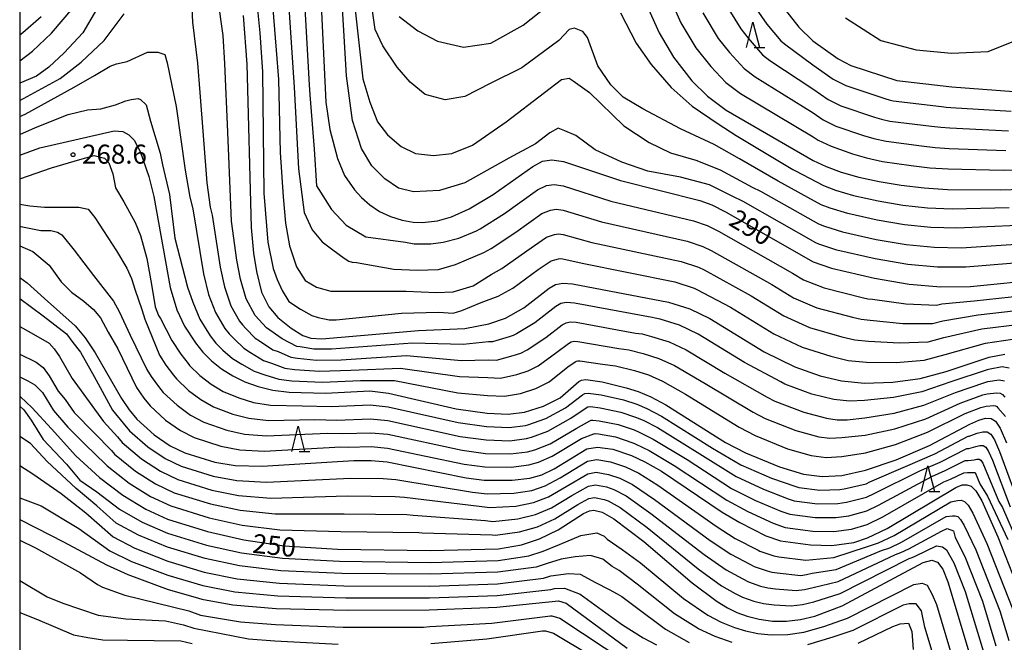
# Model space of a CAD drawing. Extents: x -18000 to -16000, y 93000 to 94502.
# Drawn here: x -18000 to -17806, y 93104 to 93227 of the extents above; entities that cross this region are included whole.
import ezdxf

# ---------------------------------------------------------------- set-up
doc = ezdxf.new("R2010")
doc.units = 0
for name, color, linetype in [('6332000', 2, 'Continuous'), ('7101000', 4, 'Continuous'), ('7102000', 2, 'Continuous'), ('7312000', 4, 'Continuous'), ('999', 7, 'Continuous')]:
    doc.layers.add(name, color=color, linetype=linetype)
doc.styles.add('Dm_Anotation', font='txt.shx', dxfattribs={"bigfont": 'PSCDM.shx'})

# ---------------------------------------------------------------- blocks, each defined once
blk = doc.blocks.new('633200')
at = {"layer": '6332000'}
for points in [[(-0.5, -1), (0, 1), (0.5, -1)], [(0.08, -1), (0.92, -1)]]:
    blk.add_lwpolyline(points, dxfattribs=at)
blk = doc.blocks.new('731200')
at = {"layer": '7312000'}
blk.add_circle((0, 0), 0.15, dxfattribs=at)

msp = doc.modelspace()

# ---------------------------------------------------------------- linework, layer by layer
at = {"layer": '7101000', "flags": 128}
for points in [[(-18000, 93218.71), (-17997.47, 93220.59), (-17993.73, 93224.14), (-17989.57, 93229.05), (-17984.3, 93236.52), (-17983.15, 93237.9), (-17981.98, 93238.83), (-17963.31, 93247.2), (-17961.49, 93247.83), (-17960.16, 93247.77)], [(-17941.14, 93239.28), (-17939.75, 93210.55), (-17938.94, 93205.18), (-17937.44, 93199.51), (-17936.04, 93196.14), (-17934.09, 93193.29), (-17932.74, 93191.8), (-17931.1, 93190.34), (-17929.17, 93189.04), (-17926.97, 93188.04), (-17924.7, 93187.34), (-17922.55, 93186.95), (-17920.72, 93186.86), (-17917.74, 93187.23), (-17915, 93188), (-17911.49, 93189.55), (-17906.77, 93192.38), (-17898.99, 93197.94), (-17897.07, 93198.93), (-17895.22, 93199.23), (-17892.95, 93198.87), (-17881.72, 93195.15), (-17866.12, 93191.22), (-17863.76, 93190.36), (-17861.05, 93189.02), (-17843.78, 93179.12), (-17840.21, 93177.89), (-17831.75, 93175.91), (-17824.87, 93174.75), (-17818.69, 93174.21), (-17812.8, 93174.28), (-17798.48, 93175.71)], [(-17879.81, 93236.95), (-17874.14, 93224.22), (-17871.3, 93219.41), (-17867.65, 93214.79), (-17864.59, 93211.74), (-17860.94, 93208.98), (-17843.78, 93199.06), (-17841.23, 93197.9), (-17838.26, 93196.8), (-17834.8, 93195.8), (-17830.81, 93194.93), (-17826.46, 93194.21), (-17821.93, 93193.7), (-17817.36, 93193.39), (-17806.92, 93193.35), (-17785.68, 93193.96)], [(-17849.24, 93228.69), (-17846.59, 93225.34), (-17843.86, 93222.64), (-17838.9, 93219.12), (-17836.4, 93217.81), (-17827.34, 93214.81), (-17816.52, 93213.56), (-17804.32, 93212.65), (-17800.31, 93212.64), (-17797.84, 93212.92), (-17795.29, 93213.77), (-17793.77, 93214.93), (-17792.44, 93216.82), (-17791.55, 93219.29), (-17791.31, 93221.75), (-17791.71, 93223.77), (-17794.79, 93230.56)], [(-17956, 93227.59), (-17955.28, 93218.03), (-17954.43, 93185.9), (-17953.97, 93180.83), (-17953.4, 93177.24), (-17952.37, 93173.19), (-17950.95, 93170.29), (-17949.21, 93168.22), (-17946.54, 93166.08), (-17944.23, 93164.67), (-17942.69, 93164.13), (-17940.52, 93164), (-17921.47, 93165.62), (-17912.34, 93166.05), (-17907.66, 93166.93), (-17904.36, 93168.1), (-17900.78, 93170.08), (-17895.76, 93173.97), (-17894.49, 93174.7), (-17893.1, 93174.98), (-17891.15, 93174.84), (-17872.26, 93171.23), (-17868.09, 93169.91), (-17864.12, 93167.98), (-17853.45, 93161.42), (-17847.43, 93158.5), (-17842.44, 93156.73), (-17838.19, 93155.73), (-17833.72, 93155.31), (-17828.12, 93155.49), (-17822.75, 93156.21), (-17817.63, 93157.59), (-17809.15, 93160.39), (-17806.06, 93161)], [(-18000, 93200.15), (-17996.02, 93201.61), (-17981.4, 93204.93), (-17979.7, 93204.82), (-17978.49, 93204.17)], [(-17978.49, 93204.17), (-17977.47, 93203.1), (-17976.31, 93200.86), (-17974.57, 93195.91), (-17973.61, 93192.04), (-17970.38, 93174.08), (-17969.08, 93169.68), (-17967.55, 93166.51), (-17965.38, 93163.19), (-17963.96, 93161.4), (-17962.27, 93159.66), (-17960.29, 93158.08), (-17958.07, 93156.69), (-17955.65, 93155.53), (-17953.04, 93154.6), (-17950.18, 93153.93), (-17946.97, 93153.5), (-17939.83, 93153.32), (-17931.04, 93153.75), (-17927.42, 93153.34), (-17914.09, 93150.23), (-17907.96, 93149.35), (-17903.82, 93149.15), (-17900.64, 93149.56), (-17896.87, 93150.77), (-17893.63, 93152.42), (-17889.94, 93155.58), (-17889.38, 93155.87), (-17888.55, 93156), (-17885.34, 93155.57), (-17880.61, 93154.39), (-17878.26, 93153.64), (-17875.77, 93152.6), (-17872.82, 93151.02), (-17861.07, 93143.63), (-17857.13, 93141.57), (-17850.43, 93138.79), (-17845.72, 93137.39), (-17842, 93136.9), (-17838.15, 93137.12), (-17833.46, 93138.16), (-17827.48, 93140.17), (-17820.88, 93143), (-17812.96, 93147.21), (-17811.2, 93148.01), (-17809.85, 93148.38), (-17808.78, 93148.34), (-17807.89, 93147.83), (-17806.96, 93146.41), (-17805.75, 93143.57)], [(-18000, 93176.05), (-17998.53, 93174.99), (-17995.1, 93171.92)], [(-17995.1, 93171.92), (-17989.11, 93166.57), (-17987.11, 93164.22), (-17985.13, 93161.26), (-17979.93, 93152.23), (-17978.44, 93150.04), (-17976.91, 93148.18), (-17973.54, 93145.12), (-17970.38, 93142.97), (-17967.52, 93141.54), (-17961.6, 93139.71), (-17957.59, 93139.05), (-17952.26, 93138.93), (-17934.22, 93140.04), (-17930.79, 93140.05), (-17927.64, 93139.81), (-17912.13, 93136.65), (-17908.56, 93136.22), (-17903.07, 93136.16), (-17899.58, 93136.58), (-17897.19, 93137.24), (-17894.75, 93138.44), (-17888.35, 93142.37), (-17886.26, 93142.71), (-17883.24, 93142.29), (-17879.57, 93141.03), (-17876.92, 93139.81), (-17873.65, 93137.96), (-17861.73, 93129.92), (-17858.25, 93127.83), (-17853.14, 93125.27), (-17850.22, 93124.25), (-17844.32, 93123.49), (-17840.1, 93123.34), (-17835.8, 93123.92), (-17833.09, 93124.84), (-17829.25, 93126.66), (-17815.71, 93134.78), (-17814.43, 93135.25), (-17813.51, 93135.3), (-17812.68, 93135), (-17811.77, 93134.07), (-17810.62, 93132.15), (-17807.44, 93125.02), (-17800.22, 93106.66)], [(-18000, 93152.7), (-17999.82, 93152.57), (-17997.61, 93150.52), (-17993.76, 93146.3), (-17988.92, 93141), (-17984.26, 93136.71), (-17979.68, 93133.22), (-17975.2, 93130.48), (-17970.91, 93128.5), (-17963.01, 93126.07), (-17955.9, 93124.43), (-17947.95, 93123.3), (-17937.42, 93122.64), (-17919.1, 93122.33), (-17905.73, 93122.66), (-17901.21, 93123.5), (-17897.67, 93124.66), (-17894.02, 93126.45), (-17888.99, 93129.63), (-17887.85, 93130.13), (-17886.95, 93130.28), (-17885.32, 93129.91), (-17883.03, 93128.59), (-17877.16, 93124.11), (-17867.59, 93115.96), (-17862.71, 93112.32), (-17860.69, 93111.06), (-17858.81, 93110.13), (-17856.79, 93109.42), (-17854.44, 93108.85), (-17851.82, 93108.48), (-17849.06, 93108.43), (-17846.27, 93108.76), (-17843.49, 93109.44), (-17838.09, 93111.48), (-17822.14, 93119.99), (-17820.45, 93120.42), (-17819.29, 93120.03), (-17818.27, 93118.66), (-17817.26, 93116.19), (-17812.87, 93101.57)], [(-18000, 93128.46), (-17996.74, 93126.8), (-17991.39, 93124.08), (-17982.93, 93119.56), (-17978.72, 93117.66), (-17970.8, 93114.71), (-17965.45, 93113.17)], [(-17965.45, 93113.17), (-17964.17, 93112.8), (-17958.05, 93111.65), (-17949.48, 93110.97), (-17935.4, 93110.61), (-17919.39, 93110.68), (-17906.1, 93111.2), (-17893.96, 93112.46), (-17892.42, 93112.02), (-17880.41, 93103.14)]]:
    msp.add_lwpolyline(points, dxfattribs=at)
at = {"layer": '7102000', "flags": 128}
for points in [[(-17954.37, 93240.69), (-17952.75, 93224.18), (-17952.18, 93216.54), (-17951.92, 93192.64), (-17951.12, 93183.01), (-17950.08, 93177.85), (-17949.28, 93175.67), (-17948.36, 93173.5), (-17946.99, 93171.32), (-17944.69, 93169.83), (-17942.52, 93168.57), (-17941.25, 93168.22), (-17939.08, 93167.77), (-17937.7, 93167.77), (-17924.86, 93169.03), (-17917.52, 93169.26), (-17914.65, 93169.03), (-17912.93, 93169.6), (-17909.13, 93171.15), (-17905.78, 93172.39), (-17902.92, 93173.97), (-17897.96, 93177.65), (-17895.39, 93179.35), (-17893.9, 93179.77), (-17893.53, 93179.83), (-17893.07, 93179.76), (-17889.27, 93178.9), (-17871.03, 93175.23), (-17867.23, 93174), (-17866.68, 93173.73), (-17860.06, 93170.21), (-17851.52, 93164.96), (-17845.98, 93162.38), (-17840.3, 93160.57), (-17836.9, 93159.77), (-17833.32, 93159.43), (-17827.47, 93159.34), (-17821.94, 93159.81), (-17817.84, 93160.92), (-17809.88, 93163.17), (-17804.54, 93163.94)], [(-17935.27, 93240.51), (-17932.96, 93219.9), (-17932.43, 93215.18), (-17931.08, 93210.6), (-17929.59, 93206.69), (-17927.57, 93204.14), (-17924.88, 93201.84), (-17922.05, 93200.5), (-17918.54, 93200.09), (-17914.9, 93200.5), (-17910.86, 93202.11), (-17904.25, 93206.69), (-17896.71, 93212.49), (-17893.34, 93215.05), (-17891.85, 93215.32), (-17891.05, 93214.78), (-17887.81, 93212.49), (-17881.07, 93205.89), (-17876.08, 93202.65), (-17871.91, 93200.63), (-17866.92, 93199.15), (-17862.12, 93197.28), (-17855.77, 93193.84), (-17854.14, 93193.03), (-17842.76, 93186.63), (-17841.58, 93186.2), (-17838.05, 93185.05), (-17831.37, 93183.52), (-17825.5, 93182.54), (-17819.99, 93182.01), (-17814.63, 93181.92), (-17801.85, 93182.77)], [(-17858.29, 93199.42), (-17863.28, 93202.25), (-17869.88, 93205.35), (-17877.3, 93209.25), (-17881.21, 93211.55), (-17883.63, 93213.97), (-17886.19, 93217.74), (-17888.21, 93223.27), (-17889.16, 93224.48), (-17890.78, 93225.15), (-17891.85, 93224.88), (-17893.88, 93222.73), (-17901.15, 93217.34), (-17907.35, 93214.24), (-17912.34, 93211.68), (-17916.25, 93211.01), (-17920.16, 93212.08), (-17923.13, 93214.51), (-17925.69, 93217.47), (-17928.52, 93221.65), (-17930, 93224.88), (-17932.34, 93241.13)], [(-17951.06, 93240.34), (-17949.5, 93220.77), (-17949.07, 93215.04), (-17948.71, 93200.66), (-17948.14, 93191.95), (-17947.68, 93186.79), (-17946.87, 93182.32), (-17945.5, 93178.2), (-17943.78, 93175.45), (-17941.6, 93174.18), (-17938.73, 93173.38), (-17935.98, 93173.38), (-17933, 93173.38), (-17923.94, 93173.38), (-17917.98, 93173.15), (-17914.65, 93173.27), (-17910.75, 93174.41), (-17907.21, 93176.68), (-17905.07, 93177.86), (-17900.16, 93181.33), (-17896.29, 93184), (-17894.69, 93184.56), (-17893.95, 93184.68), (-17893.04, 93184.54), (-17887.38, 93182.97), (-17869.81, 93179.22), (-17866.36, 93178.09), (-17865.28, 93177.56), (-17855.99, 93172.44), (-17849.59, 93168.5), (-17844.54, 93166.26), (-17838.16, 93164.4), (-17835.61, 93163.8), (-17832.93, 93163.55), (-17826.82, 93163.2), (-17821.13, 93163.41), (-17818.05, 93164.24), (-17810.61, 93165.95), (-17803.02, 93166.88)], [(-17947.75, 93239.99), (-17946.25, 93217.36), (-17945.97, 93213.54), (-17945.14, 93197.47), (-17944.01, 93188.86), (-17942.4, 93185.42), (-17940.45, 93183.12), (-17938.34, 93181.49), (-17936.12, 93179.86), (-17935.19, 93179.29), (-17934.57, 93179.08), (-17933.71, 93179.02), (-17926.35, 93177.74), (-17921.76, 93177.51), (-17917.52, 93177.62), (-17914.19, 93178.65), (-17912.07, 93179.57), (-17908.64, 93180.97), (-17907.21, 93181.76), (-17902.36, 93185.01), (-17897.19, 93188.65), (-17895.48, 93189.35), (-17894.37, 93189.53), (-17893.01, 93189.31), (-17885.49, 93187.03), (-17868.58, 93183.22), (-17865.49, 93182.18), (-17863.87, 93181.38), (-17851.92, 93174.67), (-17847.65, 93172.04), (-17843.1, 93170.13), (-17836.02, 93168.24), (-17834.32, 93167.84), (-17832.54, 93167.67), (-17826.17, 93167.05), (-17820.31, 93167.01), (-17818.27, 93167.56), (-17811.34, 93168.72), (-17801.51, 93169.83)], [(-17944.45, 93239.63), (-17943, 93213.96), (-17942.86, 93212.04), (-17942.04, 93201.33), (-17941.6, 93194.13), (-17938.64, 93189.46), (-17935.7, 93186.34), (-17931.87, 93184.06), (-17924.05, 93183), (-17922.34, 93182.69), (-17919.04, 93182.7), (-17916.66, 93183), (-17913.53, 93183.79), (-17910.07, 93185.26), (-17909.35, 93185.65), (-17904.57, 93188.69), (-17898.09, 93193.29), (-17896.27, 93194.14), (-17894.8, 93194.38), (-17892.98, 93194.09), (-17883.61, 93191.09), (-17867.35, 93187.22), (-17864.63, 93186.27), (-17862.46, 93185.2), (-17847.85, 93176.9), (-17845.72, 93175.58), (-17841.66, 93174.01), (-17833.88, 93172.08), (-17833.03, 93171.88), (-17832.14, 93171.79), (-17825.52, 93170.9), (-17819.5, 93170.61), (-17818.48, 93170.89), (-17812.07, 93171.5), (-17799.99, 93172.77)], [(-17800.16, 93179.24), (-17813.71, 93178.1), (-17819.34, 93178.11), (-17825.18, 93178.64), (-17831.56, 93179.72), (-17839.13, 93181.47), (-17842.68, 93182.66), (-17843.27, 93182.88), (-17857.6, 93191.03), (-17859.77, 93192.1), (-17864.22, 93194.3), (-17869.88, 93195.78), (-17876.35, 93196.99), (-17881.48, 93198.75), (-17886.73, 93201.17), (-17890.51, 93204), (-17892.66, 93204.94), (-17893.99, 93205.44), (-17895.63, 93204.54), (-17898.46, 93202.38), (-17903.72, 93199.55), (-17912.34, 93194.7), (-17917.33, 93193.22), (-17922.45, 93192.95), (-17925.42, 93193.63), (-17928.11, 93195.51), (-17930.67, 93198.07), (-17932.7, 93201.44), (-17934.45, 93206.96), (-17935.66, 93215.72), (-17936.87, 93235.8)], [(-17874.37, 93236.38), (-17869.84, 93226.2), (-17866.88, 93221.26), (-17863.96, 93217.57), (-17860.99, 93214.46), (-17858.07, 93212.26), (-17843.8, 93203.77), (-17842.81, 93203.07), (-17840.26, 93201.88), (-17836.08, 93200.4), (-17833.31, 93199.6), (-17830.12, 93198.91), (-17824.47, 93198.08), (-17820.85, 93197.67), (-17817.19, 93197.43), (-17806.4, 93197.21), (-17794.52, 93197.53)], [(-17982.19, 93233.44), (-17987.6, 93224.21), (-17991.26, 93220.3), (-17994.26, 93217.46), (-17996.68, 93215.66), (-18000, 93214.33)], [(-17805.24, 93158.23), (-17806.6, 93158.46), (-17809.29, 93157.99), (-17809.56, 93157.92), (-17816.7, 93155.52), (-17822.38, 93153.57), (-17827.99, 93152.43), (-17833.67, 93151.88), (-17836.67, 93151.72), (-17839.7, 93152.06), (-17844.04, 93153.14), (-17849.37, 93155.11), (-17850.15, 93155.53), (-17857.33, 93159.34), (-17866.45, 93164.9), (-17870.13, 93166.66), (-17873.93, 93167.86), (-17874.88, 93168.1), (-17875.52, 93168.18), (-17890.8, 93171.05), (-17892.36, 93171.16), (-17893.47, 93170.93), (-17894.48, 93170.35), (-17898.61, 93167.18), (-17902.21, 93164.97), (-17902.86, 93164.64), (-17903.61, 93164.4), (-17906.9, 93163.38), (-17907.72, 93163.42), (-17912.69, 93162.88), (-17922.66, 93163.16), (-17938.62, 93161.95), (-17942.12, 93161.96), (-17944.78, 93162.43), (-17945.42, 93162.52), (-17948.36, 93163.97), (-17951.43, 93166.19), (-17953.64, 93168.57), (-17955.41, 93171.85), (-17956.53, 93175.73), (-17957.25, 93179.48), (-17958.27, 93187.13), (-17959.03, 93204.67), (-17959.6, 93218.2), (-17959.95, 93223.7), (-17960.98, 93231.15)], [(-17856.67, 93231.35), (-17852.92, 93225.91), (-17850.19, 93222.62), (-17849.46, 93222.07), (-17843.84, 93217.92), (-17839.88, 93215.11), (-17837.37, 93213.83), (-17829.52, 93211.21), (-17828.83, 93211.01), (-17828.03, 93210.83), (-17818.51, 93209.69), (-17817.61, 93209.59), (-17816.69, 93209.53), (-17804.84, 93208.79)], [(-17966.14, 93229.09), (-17966, 93226.29), (-17965, 93218.22), (-17964.56, 93212.49), (-17963.16, 93194.7), (-17962.49, 93189.9), (-17962.1, 93188.36), (-17960.53, 93178.13), (-17959.67, 93174.21), (-17958.44, 93170.52), (-17956.73, 93167.45), (-17956.16, 93166.74), (-17955.48, 93166.04), (-17953.65, 93164.16), (-17952.76, 93163.61), (-17950.19, 93161.86), (-17949.14, 93161.49), (-17946.61, 93160.37), (-17945.32, 93160.2), (-17941.54, 93159.8), (-17936.73, 93159.9), (-17923.85, 93160.71), (-17913.04, 93159.72), (-17907.78, 93159.9), (-17906.13, 93159.82), (-17902.87, 93160.69), (-17901.36, 93161.17), (-17900.07, 93161.83), (-17896.44, 93164.28), (-17893.21, 93166.73), (-17892.45, 93167.17), (-17891.61, 93167.34), (-17890.44, 93167.25), (-17878.78, 93165.14), (-17877.49, 93164.97), (-17875.6, 93164.49), (-17872.16, 93163.4), (-17868.78, 93161.83), (-17861.2, 93157.26), (-17852.88, 93152.55), (-17851.31, 93151.73), (-17845.63, 93149.55), (-17841.2, 93148.39), (-17839.08, 93148.05), (-17837.13, 93148.05), (-17833.61, 93148.45), (-17827.86, 93149.36), (-17822.01, 93150.93), (-17815.77, 93153.44), (-17809.97, 93155.44), (-17809.43, 93155.59), (-17807.15, 93155.93), (-17806.13, 93155.76)], [(-17925.28, 93227.44), (-17921.64, 93224.61), (-17917.73, 93222.59), (-17912.61, 93221.38), (-17907.22, 93222.19), (-17900.88, 93225.69), (-17896.17, 93229.46)], [(-17861.23, 93230.15), (-17858.06, 93224.98), (-17856.6, 93223.13), (-17853.79, 93219.9), (-17852.33, 93218.8), (-17843.83, 93213.2), (-17840.86, 93211.1), (-17838.33, 93209.85), (-17831.71, 93207.61), (-17830.32, 93207.21), (-17828.73, 93206.86), (-17820.5, 93205.82), (-17818.69, 93205.62), (-17816.86, 93205.49), (-17805.36, 93204.93)], [(-17837.41, 93227.15), (-17830.46, 93222.73), (-17823.52, 93220.84), (-17816.58, 93220.21), (-17809.32, 93220.52), (-17803.96, 93222.73), (-17802.38, 93224.63), (-17802.06, 93230.3)], [(-18000, 93210.88), (-17992.05, 93215.22), (-17987.93, 93218.43), (-17983.34, 93222.67), (-17979.44, 93227.94)], [(-18000, 93223.81), (-17999.39, 93224.26), (-17995.75, 93227.45)], [(-17881.74, 93228.12), (-17878.64, 93222.19), (-17875.68, 93218.01), (-17871.77, 93213.43), (-17867.59, 93209.79), (-17862.47, 93206.29), (-17858.97, 93204), (-17847.78, 93197.32), (-17847.24, 93197.05), (-17841.74, 93194.14), (-17839.37, 93193.27), (-17835.88, 93192.22), (-17831, 93191.13), (-17826.14, 93190.32), (-17821.28, 93189.8), (-17816.45, 93189.57), (-17805.23, 93189.83)], [(-17865.53, 93228.17), (-17862.47, 93223.12), (-17860.28, 93220.35), (-17857.39, 93217.18), (-17855.2, 93215.53), (-17843.81, 93208.49), (-17841.83, 93207.09), (-17839.3, 93205.86), (-17833.89, 93204.01), (-17831.82, 93203.41), (-17829.42, 93202.88), (-17822.48, 93201.95), (-17819.77, 93201.64), (-17817.03, 93201.46), (-17805.88, 93201.07)], [(-18000, 93207.75), (-17998.93, 93208.23), (-17989.3, 93213.5), (-17985.29, 93215.79), (-17982.19, 93217.63), (-17980.93, 93218.08), (-17978.87, 93218.54), (-17974.85, 93220.38), (-17972.79, 93220.38), (-17971.41, 93219.92), (-17970.95, 93218.31), (-17969.2, 93209.71), (-17967.4, 93197.22), (-17966.51, 93191.9), (-17965.94, 93189.59), (-17963.82, 93176.78), (-17962.8, 93172.7), (-17961.48, 93169.18), (-17959.61, 93166.03), (-17958.76, 93164.96), (-17957.74, 93163.91), (-17955.86, 93162.14), (-17954.53, 93161.3), (-17952.01, 93159.75), (-17950.44, 93159.19), (-17947.8, 93158.22), (-17945.87, 93157.97), (-17940.97, 93157.64), (-17934.83, 93157.85), (-17925.04, 93158.25), (-17913.39, 93156.56), (-17907.84, 93156.38), (-17905.36, 93156.27), (-17902.13, 93156.98), (-17899.87, 93157.7), (-17897.92, 93158.69), (-17894.27, 93161.38), (-17891.93, 93163.11), (-17891.42, 93163.4), (-17890.87, 93163.51), (-17890.09, 93163.46), (-17882.03, 93162.09), (-17880.11, 93161.83), (-17877.27, 93161.12), (-17874.19, 93160.15), (-17871.11, 93158.75), (-17865.07, 93155.18), (-17855.61, 93149.58), (-17853.25, 93148.34), (-17847.23, 93145.96), (-17842.71, 93144.73), (-17840.48, 93144.43), (-17838.17, 93144.57), (-17833.56, 93145.02), (-17827.73, 93146.3), (-17821.63, 93148.28), (-17814.83, 93151.36), (-17810.38, 93152.96), (-17809.57, 93153.18), (-17807.69, 93153.4), (-17807.01, 93153.29), (-17806.51, 93153.02), (-17806.07, 93152.55)], [(-18000, 93204.2), (-17996.87, 93205.59), (-17990.45, 93208.11), (-17986.66, 93209.03), (-17984.03, 93209.26), (-17981.16, 93210.06), (-17979.1, 93210.86), (-17978.06, 93211.09), (-17976.69, 93211.32), (-17976.23, 93211.09), (-17975.08, 93210.06), (-17974.28, 93206.85), (-17972.33, 93200.55), (-17971.87, 93198.25), (-17970.5, 93192.41), (-17969.46, 93183.81), (-17966.94, 93174.18), (-17965.94, 93171.19), (-17964.51, 93167.84), (-17962.5, 93164.61), (-17961.36, 93163.18), (-17960, 93161.79), (-17958.08, 93160.11), (-17956.3, 93159), (-17953.83, 93157.64), (-17951.74, 93156.9), (-17948.99, 93156.07), (-17946.42, 93155.74), (-17940.4, 93155.48), (-17932.94, 93155.8), (-17926.23, 93155.79), (-17913.74, 93153.39), (-17907.9, 93152.87), (-17904.59, 93152.71), (-17901.38, 93153.27), (-17898.37, 93154.24), (-17895.77, 93155.56), (-17892.11, 93158.48), (-17890.65, 93159.49), (-17890.4, 93159.63), (-17890.12, 93159.69), (-17889.73, 93159.66), (-17885.29, 93159.04), (-17882.73, 93158.7), (-17878.94, 93157.76), (-17876.23, 93156.9), (-17873.44, 93155.68), (-17868.95, 93153.1), (-17858.34, 93146.61), (-17855.19, 93144.95), (-17848.83, 93142.38), (-17844.22, 93141.06), (-17841.24, 93140.67), (-17838.16, 93140.84), (-17833.51, 93141.59), (-17827.61, 93143.24), (-17821.26, 93145.64), (-17813.9, 93149.29), (-17810.79, 93150.48), (-17809.71, 93150.78), (-17808.24, 93150.87), (-17807.9, 93150.81), (-17807.65, 93150.68), (-17807.43, 93150.45), (-17805.92, 93148.75)], [(-18000, 93195.51), (-17993.71, 93197.64), (-17988.14, 93199.29), (-17985.35, 93200.05), (-17983.32, 93199.54), (-17982.43, 93198.66), (-17981.67, 93196.5), (-17981.17, 93193.72), (-17979.52, 93190.93), (-17977.24, 93186.87), (-17976.22, 93184.34), (-17974.96, 93179.78), (-17974.07, 93174.71), (-17973.3, 93170.3), (-17972.68, 93168.59), (-17972.29, 93167.99), (-17970.02, 93163.65), (-17968.29, 93161), (-17966.85, 93159.13), (-17966.55, 93158.76), (-17964.52, 93156.76), (-17962.31, 93155.06), (-17959.96, 93153.66), (-17956.84, 93152.36), (-17953.95, 93151.49), (-17950.6, 93150.93), (-17944.42, 93150.81), (-17938.71, 93150.66), (-17930.99, 93151.01), (-17927.46, 93150.63), (-17913.7, 93147.51), (-17908.08, 93146.72), (-17903.67, 93146.56), (-17900.43, 93146.96), (-17899.95, 93147.1), (-17896.45, 93148.3), (-17892.57, 93150.41), (-17889.2, 93153.01), (-17888.75, 93153.24), (-17888.09, 93153.34), (-17885.53, 93153), (-17881.14, 93151.97), (-17878.52, 93151.12), (-17876.53, 93150.29), (-17873.64, 93148.78), (-17863.58, 93142.5), (-17858.05, 93139.24), (-17851.99, 93136.6), (-17847.21, 93134.97), (-17846.62, 93134.76), (-17842.47, 93134.22), (-17838.54, 93134.37), (-17837.68, 93134.48), (-17833.38, 93135.5), (-17832.62, 93135.86), (-17825.13, 93139.09), (-17819.85, 93141.35), (-17813.26, 93144.82), (-17813.07, 93144.83), (-17811.5, 93145.41), (-17810.41, 93145.7), (-17809.56, 93145.67), (-17808.85, 93145.26), (-17808.1, 93144.12), (-17807.13, 93141.86), (-17802.72, 93129.88)], [(-17803.54, 93186.3), (-17815.54, 93185.75), (-17820.64, 93185.9), (-17825.82, 93186.43), (-17831.19, 93187.32), (-17836.97, 93188.64), (-17840.47, 93189.73), (-17842.25, 93190.39), (-17850.69, 93195.04), (-17858.29, 93199.42)], [(-18000, 93190.52), (-17998.02, 93190.17), (-17995.11, 93189.91), (-17992.19, 93189.91), (-17989.78, 93189.91), (-17988.39, 93189.91), (-17986.49, 93189.53), (-17985.22, 93187.89), (-17980.91, 93181.3), (-17978.88, 93177.88), (-17978, 93175.85), (-17977.24, 93173.57), (-17975.97, 93169.77), (-17975.34, 93167.87), (-17972.5, 93160.8), (-17971.2, 93158.81), (-17969.75, 93156.86), (-17969.14, 93156.11), (-17966.78, 93153.85), (-17964.33, 93152.04), (-17961.85, 93150.63), (-17958.03, 93149.2), (-17954.86, 93148.38), (-17951.01, 93147.93), (-17941.87, 93148.12), (-17937.58, 93148.01), (-17930.94, 93148.27), (-17927.51, 93147.92), (-17913.3, 93144.8), (-17908.2, 93144.1), (-17903.52, 93143.96), (-17900.22, 93144.37), (-17899.26, 93144.63), (-17896.02, 93145.84), (-17891.52, 93148.4), (-17888.47, 93150.43), (-17888.13, 93150.61), (-17887.63, 93150.68), (-17885.71, 93150.43), (-17881.66, 93149.55), (-17878.78, 93148.6), (-17877.29, 93147.98), (-17874.46, 93146.54), (-17866.1, 93141.36), (-17858.97, 93136.91), (-17853.55, 93134.4), (-17848.69, 93132.55), (-17847.52, 93132.14), (-17842.93, 93131.54), (-17838.93, 93131.61), (-17837.21, 93131.84), (-17833.31, 93132.83), (-17831.77, 93133.56), (-17822.77, 93138.02), (-17818.82, 93139.71), (-17813.55, 93142.43), (-17813.18, 93142.45), (-17811.79, 93142.8), (-17810.98, 93143.03), (-17810.34, 93143), (-17809.81, 93142.69), (-17809.25, 93141.84), (-17808.52, 93140.14), (-17804.98, 93130.93)], [(-18000, 93186.15), (-17999.8, 93186.11), (-17995.87, 93185.35), (-17993.84, 93185.35), (-17992.57, 93184.97), (-17991.68, 93184.47), (-17989.28, 93181.43), (-17985.47, 93176.49), (-17981.55, 93171.42), (-17980.41, 93169.39), (-17978.25, 93164.71), (-17974.97, 93157.94), (-17974.11, 93156.62), (-17972.65, 93154.59), (-17971.73, 93153.47), (-17969.03, 93150.94), (-17966.35, 93149.01), (-17963.74, 93147.6), (-17959.22, 93146.04), (-17955.77, 93145.27), (-17951.43, 93144.93), (-17939.32, 93145.43), (-17936.46, 93145.35), (-17930.89, 93145.53), (-17927.55, 93145.22), (-17912.91, 93142.08), (-17908.32, 93141.47), (-17903.37, 93141.36), (-17900, 93141.77), (-17898.57, 93142.17), (-17895.6, 93143.37), (-17890.46, 93146.39), (-17887.73, 93147.86), (-17887.5, 93147.97), (-17887.17, 93148.03), (-17885.89, 93147.86), (-17882.19, 93147.13), (-17879.04, 93146.08), (-17878.05, 93145.66), (-17875.28, 93144.29), (-17868.62, 93140.23), (-17859.89, 93134.58), (-17855.12, 93132.21), (-17850.18, 93130.12), (-17848.42, 93129.51), (-17843.39, 93128.86), (-17839.32, 93128.86), (-17836.74, 93129.2), (-17833.24, 93130.17), (-17830.93, 93131.26), (-17820.42, 93136.94), (-17817.78, 93138.07), (-17813.85, 93140.04), (-17813.29, 93140.07), (-17812.09, 93140.2), (-17811.55, 93140.35), (-17811.12, 93140.34), (-17810.77, 93140.13), (-17810.39, 93139.56), (-17809.91, 93138.43), (-17807.24, 93131.97), (-17806.55, 93130.82), (-17803.55, 93123.96)], [(-18000, 93182.31), (-17997.39, 93181.17), (-17994.22, 93178.51), (-17991.81, 93175.22), (-17989.78, 93173.19), (-17987.38, 93171.42), (-17985.47, 93169.77), (-17984.08, 93168.13), (-17982.56, 93165.34), (-17980.66, 93162.04), (-17977.02, 93154.42), (-17975.54, 93152.31), (-17974.32, 93150.82), (-17971.29, 93148.03), (-17968.36, 93145.99), (-17965.63, 93144.57), (-17960.41, 93142.87), (-17956.68, 93142.16), (-17951.85, 93141.93), (-17936.77, 93142.73), (-17935.34, 93142.7), (-17930.84, 93142.79), (-17927.6, 93142.51), (-17912.52, 93139.37), (-17908.44, 93138.84), (-17903.22, 93138.76), (-17899.79, 93139.18), (-17897.88, 93139.71), (-17895.17, 93140.91), (-17889.41, 93144.38), (-17886.99, 93145.29), (-17886.88, 93145.34), (-17886.72, 93145.37), (-17886.07, 93145.28), (-17882.72, 93144.71), (-17879.31, 93143.56), (-17878.81, 93143.35), (-17876.1, 93142.05), (-17871.13, 93139.09), (-17860.81, 93132.25), (-17856.68, 93130.02), (-17851.66, 93127.7), (-17849.32, 93126.88), (-17843.86, 93126.17), (-17839.71, 93126.1), (-17836.27, 93126.56), (-17833.16, 93127.5), (-17830.09, 93128.96), (-17818.07, 93135.86), (-17816.75, 93136.42), (-17814.14, 93137.65), (-17813.4, 93137.69), (-17811.9, 93137.67), (-17810.96, 93135.44), (-17809.5, 93133.02), (-17805.5, 93124.49)], [(-18000, 93171.92), (-17995.36, 93168.51), (-17990.8, 93164.96), (-17989.53, 93163.31), (-17988.01, 93161.41), (-17985.35, 93156.6), (-17981.72, 93149.98), (-17979.6, 93147.38), (-17978.38, 93145.88), (-17974.77, 93142.74), (-17971.34, 93140.47), (-17968.2, 93138.93), (-17961.88, 93136.98), (-17957.25, 93136.13), (-17951.4, 93135.8), (-17934.86, 93136.56), (-17928.45, 93136.51), (-17925.93, 93136.31), (-17910.85, 93133.85), (-17908, 93133.51), (-17902.7, 93133.63), (-17899.2, 93134.19), (-17896.55, 93135.08), (-17893.59, 93136.68), (-17888.25, 93139.92), (-17886.39, 93140.23), (-17883.66, 93139.81), (-17880.72, 93138.81), (-17878.14, 93137.56), (-17874.35, 93135.19), (-17862.9, 93127.13), (-17859.14, 93124.73), (-17854.65, 93122.43), (-17854.28, 93122.25), (-17851.54, 93121.28), (-17850.54, 93121.09), (-17845.27, 93120.48), (-17839.7, 93120.97), (-17833.07, 93123.13), (-17830.9, 93123.87), (-17827.83, 93125.33), (-17816.66, 93131.91), (-17815.4, 93132.21), (-17814.67, 93132.25), (-17814, 93132.01), (-17813.27, 93131.26), (-17812.36, 93129.73), (-17809.61, 93123.75), (-17803.63, 93108.56)], [(-18000, 93166.41), (-17997.77, 93165.21), (-17994.22, 93163.18), (-17993.21, 93162.04), (-17992.19, 93160.52), (-17989.66, 93156.22), (-17983.52, 93147.74), (-17980.77, 93144.71), (-17979.85, 93143.59), (-17976, 93140.36), (-17972.31, 93137.97), (-17968.88, 93136.32), (-17962.16, 93134.25), (-17956.91, 93133.2), (-17950.54, 93132.68), (-17935.5, 93133.08), (-17926.11, 93132.97), (-17924.22, 93132.82), (-17909.57, 93131.06), (-17907.43, 93130.79), (-17902.33, 93131.1), (-17898.82, 93131.81), (-17895.92, 93132.93), (-17892.44, 93134.92), (-17888.15, 93137.47), (-17886.53, 93137.74), (-17884.07, 93137.33), (-17881.87, 93136.58), (-17879.36, 93135.32), (-17875.05, 93132.42), (-17864.07, 93124.34), (-17860.03, 93121.63), (-17856.16, 93119.59), (-17855.41, 93119.22), (-17852.85, 93118.32), (-17851.91, 93118.09), (-17850.86, 93117.94), (-17846.22, 93117.46), (-17845.1, 93117.6), (-17843.99, 93117.87), (-17839.29, 93118.6), (-17830.33, 93122.35), (-17828.71, 93122.9), (-17826.4, 93124), (-17817.61, 93129.03), (-17816.38, 93129.16), (-17815.82, 93129.2), (-17815.32, 93129.01), (-17814.78, 93128.45), (-17814.09, 93127.3), (-17811.77, 93122.47), (-17807.04, 93110.47), (-17805.28, 93104.62)], [(-18000, 93161.01), (-17996.75, 93159.38), (-17995.36, 93158.37), (-17994.22, 93156.72), (-17992.45, 93153.68), (-17991.05, 93152.04), (-17989.28, 93149.5), (-17985.32, 93145.49), (-17981.93, 93142.04), (-17981.32, 93141.3), (-17977.22, 93137.98), (-17973.27, 93135.47), (-17969.56, 93133.72), (-17962.44, 93131.53), (-17956.57, 93130.28), (-17949.68, 93129.55), (-17936.14, 93129.6), (-17923.77, 93129.42), (-17922.51, 93129.32), (-17908.29, 93128.26), (-17906.86, 93128.08), (-17901.96, 93128.56), (-17898.44, 93129.42), (-17895.29, 93130.77), (-17891.29, 93133.15), (-17888.05, 93135.02), (-17886.67, 93135.25), (-17884.49, 93134.86), (-17883.02, 93134.36), (-17880.58, 93133.08), (-17875.76, 93129.65), (-17865.24, 93121.54), (-17860.92, 93118.52), (-17857.67, 93116.75), (-17856.54, 93116.19), (-17854.16, 93115.35), (-17852.75, 93115.01), (-17851.18, 93114.79), (-17847.17, 93114.45), (-17845.49, 93114.65), (-17843.82, 93115.06), (-17838.89, 93116.23), (-17827.6, 93121.56), (-17826.52, 93121.93), (-17824.98, 93122.66), (-17818.55, 93126.16), (-17817.42, 93126.7), (-17816.15, 93126.19), (-17815.82, 93124.88), (-17813.94, 93121.2), (-17810.44, 93112.38), (-17807.81, 93103.6)], [(-18000, 93156.54), (-17998.4, 93155.71), (-17997.01, 93154.95), (-17995.49, 93153.43), (-17993.33, 93149.88), (-17990.54, 93146.59), (-17987.12, 93143.24), (-17983.09, 93139.37), (-17982.79, 93139), (-17978.45, 93135.6), (-17974.23, 93132.97), (-17970.23, 93131.11), (-17962.73, 93128.8), (-17956.23, 93127.35), (-17948.81, 93126.42), (-17936.78, 93126.12), (-17921.44, 93125.88), (-17920.8, 93125.83), (-17907.01, 93125.46), (-17906.3, 93125.37), (-17901.58, 93126.03), (-17898.05, 93127.04), (-17894.65, 93128.61), (-17890.14, 93131.39), (-17887.95, 93132.58), (-17886.81, 93132.76), (-17884.91, 93132.38), (-17884.17, 93132.13), (-17881.8, 93130.83), (-17876.46, 93126.88), (-17866.42, 93118.75), (-17861.82, 93115.42), (-17859.18, 93113.9), (-17857.68, 93113.16), (-17855.48, 93112.39), (-17853.6, 93111.93), (-17851.5, 93111.64), (-17848.11, 93111.44), (-17845.88, 93111.71), (-17843.66, 93112.25), (-17838.49, 93113.86), (-17824.87, 93120.78), (-17824.33, 93120.96), (-17823.56, 93121.33), (-17819.5, 93123.29), (-17818.32, 93123.08), (-17817.56, 93122.46), (-17816.1, 93119.93), (-17813.85, 93114.29), (-17810.34, 93102.59)], [(-18000, 93150.73), (-17999.16, 93150.01), (-17997.77, 93147.98), (-17995.36, 93144.18), (-17990.8, 93139.37), (-17988.14, 93136.2), (-17984.84, 93133.92), (-17980.33, 93130.49), (-17975.9, 93127.91), (-17970.89, 93125.74), (-17963.24, 93123.42), (-17956.33, 93121.87), (-17948.26, 93120.83), (-17937.02, 93120.23), (-17919.15, 93120), (-17905.81, 93120.37), (-17899.76, 93121.29), (-17896.93, 93122.22), (-17893.7, 93123.56), (-17889.53, 93125.31), (-17886.37, 93125.81), (-17884.97, 93125.18), (-17884.34, 93124.56), (-17881.42, 93122.52), (-17877.81, 93119.92), (-17869.35, 93112.92), (-17864.55, 93109.62), (-17861.89, 93108.24), (-17859.28, 93107.21), (-17857.12, 93106.54), (-17854.7, 93106.03), (-17852.05, 93105.73), (-17848.79, 93105.8), (-17845.6, 93106.28), (-17841.72, 93107.37), (-17837.03, 93109.03), (-17823.95, 93115.63), (-17822.36, 93115.93), (-17821.35, 93115.55), (-17820.34, 93113.72), (-17819.53, 93111.75), (-17816.02, 93100.05)], [(-17859.75, 93104.28), (-17863.08, 93105.42), (-17866.39, 93106.92), (-17871.11, 93109.89), (-17878.46, 93115.72), (-17881.98, 93118.41), (-17883.36, 93119.2), (-17885.23, 93120.62), (-17887.63, 93121.38), (-17890.68, 93121.13), (-17893.38, 93120.68), (-17896.19, 93119.78), (-17898.31, 93119.08), (-17905.88, 93118.07), (-17919.21, 93117.67), (-17936.61, 93117.83), (-17948.56, 93118.37), (-17956.76, 93119.32), (-17963.47, 93120.77), (-17970.87, 93122.98), (-17976.61, 93125.35), (-17980.98, 93127.76), (-17984.84, 93131.13), (-17988.9, 93134.55), (-17994.6, 93139.88), (-17997.89, 93143.42), (-18000, 93144.8)], [(-18000, 93139.07), (-17997.39, 93137.47), (-17991.81, 93133.54), (-17987, 93129.74), (-17981.63, 93125.03), (-17977.31, 93122.79), (-17970.84, 93120.23), (-17963.7, 93118.11), (-17957.19, 93116.76), (-17948.87, 93115.9), (-17936.21, 93115.42), (-17919.27, 93115.34), (-17905.96, 93115.78), (-17896.86, 93116.88), (-17895.45, 93117.34), (-17891.94, 93117.83), (-17889.66, 93117.71), (-17886.62, 93116.06), (-17883.96, 93114.67), (-17882.38, 93113.85), (-17881.46, 93113.32), (-17879.11, 93111.53), (-17872.86, 93106.86), (-17868.23, 93104.22)], [(-18000, 93132.7), (-17995.74, 93131.13), (-17988.39, 93126.7), (-17982.28, 93122.3), (-17978.02, 93120.22), (-17970.82, 93117.47), (-17963.94, 93115.46), (-17957.62, 93114.2), (-17949.17, 93113.43), (-17935.81, 93113.02), (-17919.33, 93113.01), (-17906.03, 93113.49), (-17895.41, 93114.67), (-17894.7, 93114.9), (-17892.74, 93114.91), (-17889.66, 93113.78), (-17884.59, 93110.11), (-17881.3, 93107.7), (-17877.24, 93105.16), (-17874.62, 93103.82)], [(-18000, 93124.36), (-17996.89, 93122.91), (-17988.05, 93117.96), (-17984.68, 93115.64), (-17983.73, 93115.12), (-17979.31, 93113.54), (-17966.67, 93110.49), (-17964.39, 93109.64), (-17956.5, 93108.3), (-17949.64, 93107.76), (-17936.35, 93107.28), (-17921.86, 93107.25), (-17920.52, 93107.26), (-17919.23, 93107.37), (-17907.08, 93108.08), (-17895.51, 93109.51), (-17895.22, 93109.51), (-17893.67, 93109.05), (-17880.46, 93100.32)], [(-18000, 93116.46), (-17994.57, 93113.22), (-17991.52, 93111.96), (-17984.57, 93109.65), (-17979.1, 93108.91), (-17971.31, 93108.49), (-17967.72, 93107.75), (-17965.72, 93107.08), (-17954.95, 93104.96), (-17949.8, 93104.55), (-17937.29, 93103.95)], [(-17819.17, 93098.53), (-17821.81, 93107.3), (-17822.49, 93110.49), (-17823.5, 93111.88), (-17824.9, 93111.88), (-17826.1, 93111.58), (-17835.97, 93106.58), (-17839.95, 93105.3), (-17844.93, 93103.79)], [(-18000, 93110.17), (-17999.94, 93110.17), (-17996.47, 93108.8), (-17989.41, 93105.75), (-17986.57, 93105.23), (-17983.62, 93104.8), (-17978.78, 93104.7), (-17968.25, 93104.59), (-17966.05, 93104.08)], [(-17834.91, 93104.13), (-17828.08, 93107.38), (-17826.67, 93107.95), (-17825.03, 93108.08), (-17824.39, 93106.43), (-17824.08, 93102.86)], [(-17919.08, 93104.07), (-17908.06, 93104.96), (-17897.06, 93106.56), (-17896.47, 93106.55), (-17894.92, 93106.09), (-17880.52, 93097.49)]]:
    msp.add_lwpolyline(points, dxfattribs=at)
at = {"layer": '999', "flags": 128}
msp.add_lwpolyline([(-18000, 93000), (-16000, 93000), (-16000, 94500), (-18000, 94500)], close=True, dxfattribs=at)

# ---------------------------------------------------------------- block references
at = {"layer": '6332000', "xscale": 2.5, "yscale": 2.5, "zscale": 2.5}
for p in [(-17855.64, 93223.8), (-17945.18, 93144.33), (-17821.19, 93136.48)]:
    msp.add_blockref('633200', p, dxfattribs=at)
at = {"layer": '7312000', "xscale": 2.5, "yscale": 2.5, "zscale": 2.5}
msp.add_blockref('731200', (-17989.5, 93200.23, 268.6), dxfattribs=at)

# ---------------------------------------------------------------- texts
at = {"layer": '7101000', "style": 'Dm_Anotation'}
for s, rotation, p in [('290', 329, (-17860.66, 93186.52)), ('250', 354, (-17954.31, 93121.93))]:
    msp.add_text(s, height=3.75, rotation=rotation, dxfattribs=at).set_placement(p)
at = {"layer": '7312000', "style": 'Dm_Anotation'}
msp.add_text('268.6', height=3.75, dxfattribs=at).set_placement((-17987.73, 93198.46))

doc.saveas('drawing.dxf')
